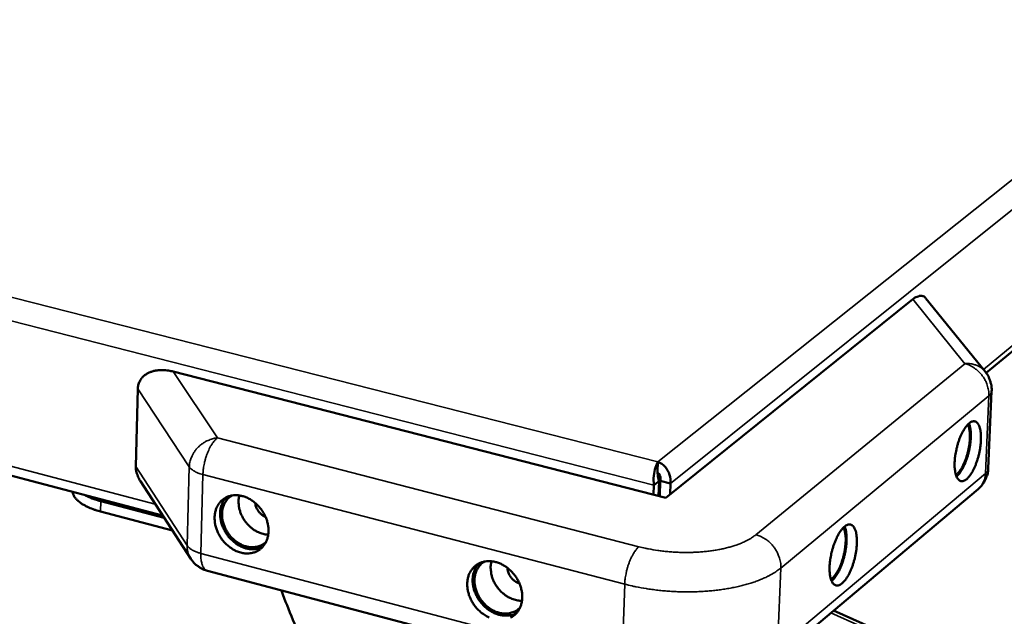
# Model space of a CAD drawing. Units: millimetres. Extents: x 65 to 5840, y 100 to 4100.
# Drawn here: x 5033 to 5297, y 2605 to 2765 of the extents above; entities that cross this region are included whole.
import ezdxf

# ---------------------------------------------------------------- set-up
doc = ezdxf.new("R2010")
doc.units = ezdxf.units.MM
doc.header["$LTSCALE"] = 20
doc.layers.add('Visible (ISO)', color=7, linetype='Continuous', lineweight=50)
doc.layers.add('Visible Narrow (ISO)', color=7, linetype='Continuous', lineweight=35)

msp = doc.modelspace()

# ---------------------------------------------------------------- linework, layer by layer
at = {"layer": 'Visible (ISO)'}
for p, q in [((5292.4, 2669.87), (5553.47, 2884.84)), ((4587.43, 2758.4), (5071.36, 2631.62)), ((5272.72, 2689.6), (5206.43, 2636.36)), ((5292.16, 2670.19), (5276.25, 2689.86)), ((5206.43, 2636.36), (5074.23, 2670.2)), ((5064.16, 2644.74), (5064.7, 2665.62)), ((5292.95, 2644.16), (5293.87, 2664.97)), ((5204.21, 2643.27), (5204.31, 2645.95)), ((5065.41, 2640.79), (5078.92, 2619.96)), ((5204.63, 2640.83), (5203.23, 2639.7)), ((5204.63, 2640.83), (5204.48, 2636.86)), ((5204.92, 2640.85), (5204.77, 2636.78)), ((5204.92, 2640.85), (5207.68, 2640.15)), ((5207.57, 2637.27), (5207.68, 2640.15)), ((5203.23, 2639.7), (5203.13, 2637.2)), ((5234.46, 2591.8), (5290.26, 2638.68)), ((5071.8, 2630.95), (5054.8, 2635.4)), ((5054.73, 2632.63), (5073.98, 2627.58)), ((5083.38, 2616.72), (5196.25, 2586.95)), ((5251.41, 2606.05), (5277.34, 2594.57))]:
    msp.add_line(p, q, dxfattribs=at)
at = {"layer": 'Visible (ISO)', "flags": 128}
for points in [[(5276.25, 2689.86, 0.051167), (5275.96, 2690.16, 0.074047), (5275.72, 2690.32, 0.026238), (5275.3, 2690.48, 0.052703), (5275.08, 2690.52, 0.043384), (5274.7, 2690.53, 0.045018), (5274.35, 2690.47, 0.03023), (5274.13, 2690.4, 0.010945), (5273.55, 2690.16, 0.043654), (5273.2, 2689.96, 0.029504), (5272.72, 2689.6)], [(5074.23, 2670.2, 0.022581), (5072.94, 2670.48, 0.03687), (5072.14, 2670.56, 0.006942), (5070.62, 2670.57, 0.022366), (5070.15, 2670.55, 0.028263), (5069.27, 2670.42, 0.026388), (5068.36, 2670.17, 0.033933), (5067.6, 2669.87, 0.032137), (5066.85, 2669.44, 0.039586), (5066.24, 2668.98, 0.038482), (5065.7, 2668.41, 0.042434), (5065.44, 2668.02, 0.019459), (5064.98, 2667.11, 0.063085), (5064.79, 2666.53, 0.041654), (5064.7, 2665.62)], [(5292.16, 2670.19, -0.03016), (5292.83, 2669.25, -0.048778), (5293.15, 2668.61, -0.011592), (5293.46, 2667.72, -0.011591), (5293.73, 2666.83, -0.048787), (5293.86, 2666.12, -0.030166), (5293.87, 2664.97)], [(5283.94, 2645.88, -0.011256), (5284.03, 2647.07, -0.021107), (5284.11, 2647.69, -0.001942), (5284.41, 2649.28, -0.010995), (5284.47, 2649.56, -0.01102), (5284.7, 2650.47, -0.010712), (5284.98, 2651.39, -0.012407), (5285.27, 2652.21, -0.011392), (5285.63, 2653.08, -0.015381), (5285.96, 2653.77, -0.013291), (5286.38, 2654.54, -0.021212), (5286.72, 2655.07, -0.017405), (5287.19, 2655.69, -0.032677), (5287.54, 2656.07, -0.027598), (5288.01, 2656.47, -0.053799), (5288.39, 2656.7, -0.053381), (5288.8, 2656.84, -0.077655), (5289.17, 2656.86, -0.079386), (5289.53, 2656.77, -0.068285), (5289.86, 2656.57, -0.065853), (5290.14, 2656.28, -0.036781), (5290.42, 2655.83, -0.040847), (5290.6, 2655.38, -0.020743), (5290.79, 2654.71, -0.025429), (5290.9, 2654.14, -0.014726), (5290.99, 2653.31, -0.017524), (5291.01, 2652.61, -0.012036), (5290.99, 2651.69, -0.013482), (5290.94, 2650.87, -0.010858), (5290.82, 2649.92, -0.011467), (5290.67, 2649.03, -0.010701), (5290.48, 2648.1, -0.01069), (5290.24, 2647.18, -0.011509), (5289.97, 2646.31, -0.010876), (5289.66, 2645.41, -0.01357), (5289.35, 2644.66, -0.012089), (5288.95, 2643.83, -0.017696), (5288.62, 2643.22, -0.014842), (5288.17, 2642.51, -0.02577), (5287.83, 2642.06, -0.021027), (5287.35, 2641.54, -0.041501), (5286.99, 2641.23, -0.03757), (5286.54, 2640.95, -0.066701), (5286.16, 2640.82, -0.069256), (5285.78, 2640.79, -0.079184), (5285.42, 2640.88, -0.077251), (5285.11, 2641.07, -0.052338), (5284.79, 2641.39, -0.052998), (5284.56, 2641.76, -0.027088), (5284.32, 2642.33, -0.032188), (5284.17, 2642.84, -0.017211), (5284.12, 2643.15, -0.004916), (5283.96, 2644.24, -0.02925), (5283.92, 2644.87, -0.018384), (5283.94, 2645.88)], [(5284.29, 2642.43, 0.022978), (5284.86, 2642.96, 0.044084), (5285.13, 2643.27, 0.007727), (5285.74, 2644.18, 0.021714), (5285.94, 2644.51, 0.01358), (5286.36, 2645.34, 0.015709), (5286.68, 2646.08, 0.011966), (5287.02, 2647, 0.012853), (5287.3, 2647.87, 0.01173), (5287.54, 2648.81, 0.011751), (5287.74, 2649.77, 0.012764), (5287.89, 2650.67, 0.011927), (5288, 2651.65, 0.015512), (5288.04, 2652.46, 0.013463), (5288.04, 2653.39, 0.021306), (5288.01, 2653.78, 0.00744), (5287.86, 2654.88, 0.043227), (5287.77, 2655.28, 0.022516), (5287.49, 2656.02)], [(5284.43, 2642.04, 0.020719), (5285.02, 2642.64, 0.039843), (5285.29, 2642.98, 0.006328), (5285.94, 2643.98, 0.019727), (5286.13, 2644.31, 0.012877), (5286.55, 2645.17, 0.014679), (5286.88, 2645.94, 0.011457), (5287.22, 2646.89, 0.012219), (5287.5, 2647.79, 0.01124), (5287.75, 2648.76, 0.011259), (5287.96, 2649.74, 0.012138), (5288.11, 2650.68, 0.011422), (5288.23, 2651.68, 0.014503), (5288.28, 2652.52, 0.012771), (5288.29, 2653.48, 0.019373), (5288.27, 2653.86, 0.006103), (5288.14, 2655.06, 0.039102), (5288.05, 2655.49, 0.020324), (5287.79, 2656.3)], [(5064.16, 2644.74, 0.025842), (5064.2, 2643.91, 0.044825), (5064.28, 2643.44, 0.00881), (5064.47, 2642.82, 0.007611), (5064.7, 2642.11, 0.038666), (5064.94, 2641.58, 0.023986), (5065.41, 2640.79)], [(5292.95, 2644.16, -0.025736), (5292.86, 2643.18, -0.042709), (5292.72, 2642.61, -0.008702), (5292.33, 2641.5, -0.025741), (5292.18, 2641.13, -0.025995), (5291.98, 2640.78, -0.008862), (5291.35, 2639.81, -0.043237), (5290.98, 2639.35, -0.026001), (5290.26, 2638.68)], [(5047.14, 2637.96, 0.035717), (5047.32, 2637.28, 0.061021), (5047.5, 2636.91, 0.0156), (5048.01, 2636.19, 0.034591), (5048.27, 2635.89, 0.022433), (5048.85, 2635.35, 0.025411), (5049.41, 2634.92, 0.016685), (5050.18, 2634.43, 0.018984), (5050.89, 2634.04, 0.013239), (5051.19, 2633.9, 0.002707), (5052.68, 2633.27, 0.023222), (5053.42, 2633, 0.013586), (5054.73, 2632.63)], [(5054.8, 2635.4, -0.016846), (5053.59, 2635.75, -0.016846), (5052.4, 2636.17, -0.014949), (5051.37, 2636.61, -0.014949), (5050.38, 2637.12)], [(5092.32, 2621.62, -0.028335), (5091.13, 2622.03, -0.047519), (5090.46, 2622.37, -0.010563), (5089.19, 2623.23, -0.027947), (5088.74, 2623.59, -0.025804), (5087.96, 2624.35, -0.026168), (5087.28, 2625.18, -0.02591), (5086.68, 2626.09, -0.025705), (5086.17, 2627.05, -0.027334), (5085.79, 2628.03, -0.026582), (5085.5, 2629.07, -0.030058), (5085.35, 2630.06, -0.028876), (5085.31, 2631.1, -0.033896), (5085.4, 2632.04, -0.032565), (5085.61, 2633, -0.038127), (5085.93, 2633.83, -0.037066), (5086.38, 2634.64, -0.041194), (5086.92, 2635.32, -0.040729), (5087.57, 2635.91, -0.04134), (5088.31, 2636.38, -0.041568), (5089.1, 2636.73, -0.038318), (5089.99, 2636.95, -0.039194), (5090.87, 2637.03, -0.033847), (5091.83, 2636.98, -0.035114), (5092.75, 2636.8, -0.029831), (5093.72, 2636.48, -0.031068), (5094.61, 2636.06, -0.027134), (5095.52, 2635.49, -0.028008), (5096.34, 2634.84, -0.025873), (5097.12, 2634.08, -0.026227), (5097.81, 2633.24, -0.025977), (5098.4, 2632.34, -0.025767), (5098.91, 2631.37, -0.027405), (5099.3, 2630.39, -0.026654), (5099.58, 2629.35, -0.030135), (5099.74, 2628.36, -0.028964), (5099.77, 2627.32, -0.033979), (5099.69, 2626.37, -0.032672), (5099.47, 2625.41, -0.038201), (5099.15, 2624.58, -0.037179), (5098.69, 2623.77, -0.041231), (5098.15, 2623.09, -0.040816), (5097.5, 2622.5, -0.041316), (5096.76, 2622.03, -0.041598), (5095.96, 2621.69, -0.038243), (5095.44, 2621.56, -0.016593), (5094.2, 2621.39, -0.056357), (5093.44, 2621.4, -0.037472), (5092.32, 2621.62)], [(5088.4, 2636.43, 0.036208), (5087.73, 2635.57, 0.058413), (5087.42, 2634.96, 0.015957), (5087.01, 2633.74, 0.035862), (5086.88, 2633.19, 0.030434), (5086.79, 2632.18, 0.031729), (5086.83, 2631.21, 0.027449), (5086.99, 2630.17, 0.028433), (5087.26, 2629.19, 0.025882), (5087.66, 2628.18, 0.026367), (5088.15, 2627.23, 0.025671), (5088.74, 2626.33, 0.025597), (5089.43, 2625.49, 0.026765), (5090.18, 2624.75, 0.02614), (5091.02, 2624.07, 0.029152), (5091.88, 2623.54, 0.02806), (5092.82, 2623.08, 0.032719), (5093.72, 2622.77, 0.03139), (5094.7, 2622.58, 0.036929), (5095.27, 2622.54, 0.016668), (5096.53, 2622.6, 0.059578), (5097.19, 2622.73, 0.037219), (5098.19, 2623.14)], [(5089.99, 2636.95, 0.042297), (5089.12, 2636.35, 0.065432), (5088.66, 2635.86, 0.020528), (5088, 2634.86, 0.042159), (5087.75, 2634.33, 0.036121), (5087.46, 2633.41, 0.037489), (5087.32, 2632.5, 0.031547), (5087.31, 2631.47, 0.032889), (5087.42, 2630.49, 0.028644), (5087.67, 2629.45, 0.029541), (5088.03, 2628.48, 0.027513), (5088.52, 2627.51, 0.027771), (5089.11, 2626.61, 0.028042), (5089.79, 2625.78, 0.027621), (5090.57, 2625.03, 0.030186), (5091.39, 2624.4, 0.029153), (5092.31, 2623.86, 0.033877), (5093.2, 2623.47, 0.032475), (5094.17, 2623.2, 0.038647), (5095.08, 2623.08, 0.037344), (5096.03, 2623.09, 0.043045), (5096.6, 2623.2, 0.021047), (5097.72, 2623.55, 0.066006), (5098.33, 2623.87, 0.043039), (5099.13, 2624.54)], [(5091.95, 2636.97, 0.029016), (5091.75, 2635.9, 0.048694), (5091.73, 2635.25, 0.010976), (5091.85, 2633.94, 0.028648), (5091.94, 2633.44, 0.025542), (5092.21, 2632.51, 0.026223), (5092.56, 2631.64, 0.024764), (5093.01, 2630.78, 0.024951), (5093.55, 2629.98, 0.025169), (5094.15, 2629.23, 0.024846), (5094.84, 2628.55, 0.026739), (5095.56, 2627.96, 0.025936), (5096.36, 2627.44, 0.029448), (5096.82, 2627.21, 0.011506), (5098.02, 2626.72, 0.049886), (5098.64, 2626.56, 0.029824), (5099.7, 2626.45)], [(5096.21, 2634.96, 0.033129), (5096.33, 2634.22, 0.053305), (5096.49, 2633.78, 0.014138), (5096.89, 2633, 0.032499), (5097.1, 2632.68, 0.032852), (5097.34, 2632.39, 0.014423), (5097.96, 2631.78, 0.054029), (5098.34, 2631.5, 0.033509), (5099, 2631.17)], [(5250.37, 2617.92, -0.01147), (5250.46, 2619.12, -0.021498), (5250.55, 2619.76, -0.002013), (5250.84, 2621.38, -0.011207), (5250.91, 2621.67, -0.011158), (5251.15, 2622.59, -0.010877), (5251.44, 2623.53, -0.012502), (5251.74, 2624.37, -0.011519), (5252.11, 2625.26, -0.015407), (5252.45, 2625.97, -0.013374), (5252.88, 2626.76, -0.021084), (5253.24, 2627.31, -0.017389), (5253.72, 2627.94, -0.032164), (5254.08, 2628.34, -0.027151), (5254.57, 2628.75, -0.052463), (5254.96, 2628.99, -0.051595), (5255.4, 2629.14, -0.075943), (5255.78, 2629.17, -0.077764), (5256.15, 2629.09, -0.06874), (5256.49, 2628.89, -0.066439), (5256.78, 2628.6, -0.038064), (5257.08, 2628.14, -0.041869), (5257.27, 2627.7, -0.021456), (5257.47, 2627.01, -0.026161), (5257.59, 2626.44, -0.015131), (5257.68, 2625.59, -0.018003), (5257.71, 2624.88, -0.01231), (5257.7, 2623.95, -0.013811), (5257.64, 2623.12, -0.011062), (5257.52, 2622.15, -0.011707), (5257.37, 2621.24, -0.010858), (5257.17, 2620.29, -0.010875), (5256.92, 2619.35, -0.011626), (5256.65, 2618.47, -0.01102), (5256.32, 2617.55, -0.013635), (5256, 2616.77, -0.012195), (5255.6, 2615.93, -0.017662), (5255.25, 2615.3, -0.014888), (5254.79, 2614.58, -0.025496), (5254.43, 2614.1, -0.02088), (5253.94, 2613.57, -0.040638), (5253.57, 2613.25, -0.036567), (5253.1, 2612.96, -0.06495), (5252.71, 2612.82, -0.067054), (5252.3, 2612.79, -0.078305), (5251.94, 2612.86, -0.076817), (5251.6, 2613.05, -0.05358), (5251.28, 2613.37, -0.054), (5251.03, 2613.75, -0.028102), (5250.78, 2614.32, -0.033091), (5250.63, 2614.83, -0.017742), (5250.56, 2615.15, -0.005166), (5250.4, 2616.25, -0.02993), (5250.35, 2616.89, -0.018896), (5250.37, 2617.92)], [(5250.74, 2614.43, 0.023851), (5251.35, 2614.95, 0.045585), (5251.62, 2615.27, 0.008278), (5252.27, 2616.18, 0.022507), (5252.48, 2616.53, 0.01398), (5252.93, 2617.38, 0.016206), (5253.26, 2618.13, 0.012289), (5253.62, 2619.08, 0.013217), (5253.91, 2619.98, 0.012043), (5254.17, 2620.95, 0.012066), (5254.38, 2621.93, 0.013124), (5254.53, 2622.86, 0.012249), (5254.65, 2623.87, 0.016), (5254.69, 2624.7, 0.013858), (5254.69, 2625.66, 0.022079), (5254.66, 2626.07, 0.007969), (5254.5, 2627.19, 0.044694), (5254.4, 2627.6, 0.023365), (5254.1, 2628.36)], [(5250.89, 2614.03, 0.021409), (5251.52, 2614.62, 0.041039), (5251.8, 2614.97, 0.006726), (5252.47, 2615.98, 0.020365), (5252.67, 2616.32, 0.013228), (5253.12, 2617.2, 0.015102), (5253.46, 2618, 0.011749), (5253.83, 2618.97, 0.012541), (5254.12, 2619.89, 0.011523), (5254.39, 2620.89, 0.011543), (5254.6, 2621.9, 0.012457), (5254.76, 2622.86, 0.011712), (5254.89, 2623.89, 0.014919), (5254.94, 2624.76, 0.013118), (5254.95, 2625.75, 0.019996), (5254.93, 2626.15, 0.006486), (5254.79, 2627.37, 0.040272), (5254.7, 2627.81, 0.020997), (5254.42, 2628.63)], [(5083.38, 2616.72, -0.030813), (5082.28, 2617.08, -0.049729), (5081.64, 2617.42, -0.012018), (5080.87, 2617.95, -0.011933), (5080.13, 2618.52, -0.049365), (5079.61, 2619.03, -0.030697), (5078.92, 2619.96)], [(5159.01, 2604.19, -0.04729), (5158.33, 2604.55, -0.010488), (5157.04, 2605.41, -0.027852), (5156.58, 2605.78, -0.025923), (5155.79, 2606.55, -0.026227), (5155.09, 2607.39, -0.026152), (5154.49, 2608.3, -0.025898), (5153.98, 2609.28, -0.027677), (5153.59, 2610.27, -0.026895), (5153.3, 2611.32, -0.030465), (5153.15, 2612.32, -0.029284), (5153.12, 2613.37, -0.034288), (5153.21, 2614.32, -0.033), (5153.43, 2615.28, -0.038355), (5153.76, 2616.13, -0.037368), (5154.23, 2616.93, -0.041098), (5154.79, 2617.62, -0.040709), (5155.46, 2618.21, -0.040915), (5156.21, 2618.69, -0.041202), (5157.02, 2619.03, -0.037779), (5157.93, 2619.26, -0.038682), (5158.83, 2619.34, -0.033425), (5159.81, 2619.28, -0.034672), (5160.75, 2619.1, -0.029613), (5161.74, 2618.77, -0.030795), (5162.65, 2618.34, -0.027102), (5163.58, 2617.77, -0.027911), (5164.41, 2617.11, -0.025993), (5165.2, 2616.34, -0.026286), (5165.9, 2615.49, -0.02622), (5166.51, 2614.58, -0.025961), (5167.02, 2613.6, -0.027749), (5167.41, 2612.61, -0.026968), (5167.69, 2611.56, -0.030544), (5167.85, 2610.56, -0.029374), (5167.88, 2609.51, -0.034372), (5167.79, 2608.55, -0.033108), (5167.56, 2607.59, -0.038428), (5167.23, 2606.74, -0.037481), (5166.76, 2605.93, -0.041132), (5166.2, 2605.25, -0.040792), (5165.53, 2604.66, -0.040888), (5164.77, 2604.18, -0.041229)], [(5157.77, 2619.23, 0.042448), (5156.89, 2618.61, 0.065535), (5156.42, 2618.09, 0.020648), (5155.76, 2617.06, 0.042332), (5155.5, 2616.52, 0.036447), (5155.22, 2615.58, 0.037777), (5155.09, 2614.64, 0.031906), (5155.09, 2613.6, 0.033226), (5155.22, 2612.6, 0.029002), (5155.5, 2611.55, 0.029889), (5155.89, 2610.56, 0.027867), (5156.41, 2609.58, 0.028121), (5157.03, 2608.68, 0.028399), (5157.74, 2607.85, 0.027978), (5158.56, 2607.11, 0.03055), (5159.4, 2606.49, 0.029525), (5160.35, 2605.96, 0.034232), (5161.27, 2605.6, 0.032855), (5162.27, 2605.35, 0.038944), (5163.2, 2605.25, 0.037681), (5164.17, 2605.3, 0.043203), (5164.75, 2605.43, 0.021151), (5165.89, 2605.83, 0.066077), (5166.5, 2606.18, 0.043171), (5167.3, 2606.9)], [(5159.62, 2619.3, 0.029834), (5159.42, 2618.2, 0.049824), (5159.4, 2617.53, 0.011532), (5159.54, 2616.19, 0.029449), (5159.63, 2615.67, 0.026232), (5159.92, 2614.72, 0.026931), (5160.3, 2613.82, 0.025414), (5160.78, 2612.94, 0.025607), (5161.35, 2612.12, 0.025836), (5162, 2611.37, 0.025502), (5162.73, 2610.68, 0.027473), (5163.49, 2610.1, 0.026649), (5164.33, 2609.59, 0.030285), (5164.81, 2609.36, 0.012094), (5166.06, 2608.91, 0.051052), (5166.71, 2608.77, 0.030677), (5167.81, 2608.71)], [(5156.12, 2618.64, 0.036246), (5155.45, 2617.75, 0.058405), (5155.15, 2617.13, 0.015982), (5154.75, 2615.88, 0.035914), (5154.63, 2615.31, 0.030606), (5154.56, 2614.29, 0.031871), (5154.61, 2613.31, 0.027662), (5154.8, 2612.25, 0.028627), (5155.09, 2611.25, 0.02611), (5155.52, 2610.24, 0.026586), (5156.03, 2609.29, 0.025904), (5156.66, 2608.39, 0.025828), (5157.38, 2607.55, 0.026992), (5158.16, 2606.82, 0.026374), (5159.03, 2606.15, 0.029357), (5159.91, 2605.63, 0.028283), (5160.88, 2605.19, 0.032871), (5161.81, 2604.91, 0.031572), (5162.8, 2604.73, 0.036981), (5163.38, 2604.71, 0.016692), (5164.67, 2604.81, 0.059563), (5165.34, 2604.96, 0.037255), (5166.35, 2605.41)], [(5163.91, 2617.52, 0.037731), (5164.01, 2616.69, 0.059255), (5164.18, 2616.18, 0.017884), (5164.62, 2615.33, 0.036849), (5164.88, 2614.93, 0.037291), (5165.19, 2614.59, 0.018282), (5165.91, 2613.95, 0.060151), (5166.35, 2613.66, 0.038219), (5167.12, 2613.36)]]:
    msp.add_lwpolyline(points, format="xyb", dxfattribs=at)
at = {"layer": 'Visible (ISO)'}
for points, knots in [([(5204.31, 2645.95), (5203.85, 2645.31), (5203.37, 2643.87), (5203.2, 2642.26), (5203.12, 2641.4), (5203.12, 2640.51), (5203.23, 2639.7)], [0, 0, 0, 0, 1.026322, 1.026322, 1.026322, 1.570796, 1.570796, 1.570796, 1.570796]), ([(5207.68, 2640.15), (5207.86, 2641.72), (5207.26, 2643.45), (5206.22, 2644.62), (5205.66, 2645.24), (5204.99, 2645.7), (5204.31, 2645.95)], [0, 0, 0, 0, 1.026322, 1.026322, 1.026322, 1.570796, 1.570796, 1.570796, 1.570796]), ([(5204.21, 2643.11), (5204.65, 2642.81), (5205.05, 2642.04), (5204.99, 2641.24), (5204.98, 2641.11), (5204.96, 2640.98), (5204.92, 2640.85)], [0.003857, 0.003857, 0.003857, 0.003857, 1.350716, 1.350716, 1.350716, 1.570796, 1.570796, 1.570796, 1.570796]), ([(5204.21, 2642.96), (5204.24, 2642.56), (5204.28, 2641.86), (5204.49, 2641.19), (5204.53, 2641.07), (5204.58, 2640.94), (5204.63, 2640.83)], [0.170883, 0.170883, 0.170883, 0.170883, 1.350716, 1.350716, 1.350716, 1.570796, 1.570796, 1.570796, 1.570796]), ([(5112.24, 2588.26), (5111.69, 2589.92), (5111.11, 2591.57), (5109.27, 2596.48), (5107.96, 2599.65), (5105.68, 2605.19), (5104.58, 2607.86), (5103.51, 2610.74), (5103.38, 2611.11), (5103.25, 2611.48)], [1.696746, 1.696746, 1.696746, 1.696746, 2.029009, 2.029009, 2.705345, 2.705345, 3.289111, 3.289111, 3.376795, 3.376795, 3.376795, 3.376795])]:
    msp.add_open_spline(points, degree=3, knots=knots, dxfattribs=at)
msp.add_open_spline([(5204.21, 2643.27), (5204.21, 2643.18), (5204.21, 2643.07), (5204.21, 2642.96)], degree=3, dxfattribs=at)
at = {"layer": 'Visible Narrow (ISO)'}
for p, q in [((5204.31, 2645.95), (5591.69, 2954.74)), ((5595.28, 2950.91), (5207.68, 2640.15)), ((5291.66, 2670.8), (5551.71, 2884.69)), ((4494.01, 2826.83), (5204.31, 2645.95)), ((5203.23, 2639.7), (4490.54, 2821.88)), ((4594.12, 2758.99), (5069.39, 2634.65)), ((5272.72, 2689.6), (5286.64, 2672.33)), ((5286.64, 2672.33), (5230.61, 2626.43)), ((5086.08, 2652.42), (5074.23, 2670.2)), ((5064.7, 2665.62), (5078.52, 2644.63)), ((5237.28, 2617.49), (5293.13, 2663.69)), ((5293.13, 2663.69), (5292.21, 2642.87)), ((5199.21, 2623.2), (5086.08, 2652.42)), ((5077.95, 2623.5), (5064.16, 2644.74)), ((5078.52, 2644.63), (5077.95, 2623.5)), ((5292.21, 2642.87), (5236.43, 2596.09)), ((5081.6, 2621.43), (5082.17, 2642.58)), ((5082.17, 2642.58), (5195.39, 2613.16)), ((5054.73, 2632.63), (5054.8, 2635.4)), ((5194.6, 2591.69), (5081.6, 2621.43)), ((5236.43, 2596.09), (5237.28, 2617.49)), ((5194.6, 2591.69), (5195.39, 2613.16)), ((5250.68, 2605.43), (5276.16, 2594.15))]:
    msp.add_line(p, q, dxfattribs=at)
at = {"layer": 'Visible Narrow (ISO)', "flags": 128}
for points in [[(5292.16, 2670.19, 0.03237), (5291.53, 2670.86, 0.052238), (5291.08, 2671.21, 0.013011), (5290.14, 2671.75, 0.032419), (5289.75, 2671.93, 0.030078), (5289.35, 2672.06, 0.01129), (5288.25, 2672.31, 0.047496), (5287.63, 2672.38, 0.029875), (5286.64, 2672.33)], [(5286.64, 2672.33, -0.028527), (5287.76, 2671.98, -0.04756), (5288.39, 2671.66, -0.010683), (5289.57, 2670.89, -0.028184), (5290, 2670.56, -0.026569), (5290.72, 2669.87, -0.026788), (5291.36, 2669.11, -0.026901), (5291.91, 2668.28, -0.026612), (5292.38, 2667.4, -0.028449), (5292.57, 2666.9, -0.010858), (5292.98, 2665.55, -0.047992), (5293.11, 2664.86, -0.028798), (5293.13, 2663.69)], [(5293.13, 2663.69, 0.057494), (5293.44, 2663.97, 0.057494), (5293.67, 2664.31, 0.048625), (5293.81, 2664.63, 0.048625), (5293.87, 2664.97)], [(5086.08, 2652.42, 0.025126), (5085.04, 2652.26, 0.042336), (5084.44, 2652.08, 0.008419), (5083.26, 2651.59, 0.02497), (5082.87, 2651.4, 0.024383), (5082.13, 2650.95, 0.024432), (5081.45, 2650.42, 0.024682), (5080.82, 2649.84, 0.024485), (5080.25, 2649.19, 0.025553), (5079.76, 2648.5, 0.025135), (5079.34, 2647.76, 0.026926), (5079.16, 2647.36, 0.009608), (5078.75, 2646.22, 0.045391), (5078.61, 2645.63, 0.027081), (5078.52, 2644.63)], [(5082.17, 2642.58, -0.012327), (5082.24, 2643.65, -0.022964), (5082.31, 2644.22, -0.002299), (5082.57, 2645.65, -0.012075), (5082.63, 2645.92, -0.011857), (5082.85, 2646.75, -0.01166), (5083.11, 2647.59, -0.013), (5083.39, 2648.35, -0.012184), (5083.73, 2649.15, -0.015488), (5084.05, 2649.81, -0.013819), (5084.45, 2650.52, -0.020163), (5084.63, 2650.79, -0.006353), (5085.25, 2651.63, -0.039585), (5085.52, 2651.92, -0.020965), (5086.08, 2652.42)], [(5078.52, 2644.63, 0.026569), (5078.86, 2644.21, 0.048876), (5079.08, 2644.02, 0.009647), (5079.66, 2643.6, 0.025445), (5079.89, 2643.46, 0.016133), (5080.1, 2643.35, 0.004042), (5080.94, 2642.97, 0.027556), (5081.4, 2642.8, 0.016733), (5082.17, 2642.58)], [(5292.21, 2642.87, -0.034106), (5292.11, 2641.88, -0.052521), (5291.93, 2641.25, -0.014145), (5291.61, 2640.5, -0.015302), (5291.27, 2639.83, -0.056857), (5290.94, 2639.34, -0.035504), (5290.26, 2638.68)], [(5292.95, 2644.16, -0.048366), (5292.88, 2643.82, -0.048366), (5292.75, 2643.49, -0.056921), (5292.51, 2643.15, -0.056921), (5292.21, 2642.87)], [(5230.61, 2626.43, -0.014741), (5229.7, 2625.75, -0.027998), (5229.2, 2625.43, -0.003162), (5227.81, 2624.68, -0.014509), (5227.5, 2624.53, -0.010955), (5226.48, 2624.09, -0.011964), (5225.54, 2623.73, -0.009399), (5224.41, 2623.36, -0.010133), (5223.34, 2623.05, -0.008294), (5222.12, 2622.74, -0.00882), (5220.95, 2622.5, -0.007517), (5219.65, 2622.26, -0.007887), (5218.39, 2622.08, -0.00699), (5217.03, 2621.92, -0.007238), (5215.71, 2621.8, -0.006662), (5214.31, 2621.72, -0.006811), (5212.94, 2621.67, -0.006505), (5211.52, 2621.66, -0.006567), (5210.12, 2621.69, -0.006503), (5208.71, 2621.75, -0.006485), (5207.29, 2621.85, -0.006658), (5205.91, 2621.99, -0.006558), (5204.51, 2622.17, -0.006982), (5204.24, 2622.21, -0.000758), (5201.8, 2622.62, -0.013539), (5200.91, 2622.79, -0.007027), (5199.21, 2623.2)], [(5237.28, 2617.49, 0.028483), (5237.25, 2618.69, 0.047608), (5237.12, 2619.4, 0.010659), (5236.69, 2620.79, 0.02812), (5236.49, 2621.31, 0.026246), (5236.01, 2622.22, 0.026537), (5235.45, 2623.07, 0.026463), (5234.79, 2623.86, 0.02622), (5234.05, 2624.58, 0.027947), (5233.62, 2624.92, 0.010547), (5232.4, 2625.72, 0.047325), (5231.76, 2626.05, 0.028307), (5230.61, 2626.43)], [(5081.6, 2621.43, -0.016902), (5080.82, 2621.65, -0.027817), (5080.36, 2621.82, -0.004115), (5079.52, 2622.21, -0.016316), (5079.32, 2622.31, -0.025576), (5079.09, 2622.46, -0.009706), (5078.5, 2622.88, -0.048962), (5078.29, 2623.08, -0.02668), (5077.95, 2623.5)], [(5077.95, 2623.5, 0.038294), (5077.99, 2622.56, 0.038294), (5078.17, 2621.63, 0.037322), (5078.48, 2620.77, 0.037322), (5078.92, 2619.96)], [(5195.39, 2613.16, -0.011485), (5195.46, 2614.25, -0.021537), (5195.54, 2614.82, -0.002011), (5195.8, 2616.29, -0.011243), (5195.86, 2616.55, -0.011049), (5196.07, 2617.4, -0.010852), (5196.33, 2618.26, -0.012158), (5196.61, 2619.03, -0.011355), (5196.94, 2619.85, -0.014587), (5197.25, 2620.51, -0.012919), (5197.64, 2621.25, -0.019222), (5197.81, 2621.52, -0.005878), (5198.42, 2622.38, -0.038287), (5198.67, 2622.69, -0.02004), (5199.21, 2623.2)], [(5083.38, 2616.72, -0.052773), (5082.86, 2616.98, -0.088456), (5082.6, 2617.21, -0.031254), (5082.21, 2617.8, -0.047854), (5082.02, 2618.22, -0.024745), (5081.91, 2618.6, -0.009048), (5081.68, 2619.65, -0.038048), (5081.59, 2620.37, -0.025676), (5081.6, 2621.43)], [(5195.39, 2613.16, 0.006196), (5197.35, 2612.68, 0.011995), (5198.37, 2612.46, 0.000591), (5201.21, 2611.95, 0.006165), (5201.48, 2611.91, 0.00579), (5203.09, 2611.68, 0.005886), (5204.68, 2611.49, 0.005682), (5206.31, 2611.34, 0.005724), (5207.93, 2611.22, 0.005678), (5209.57, 2611.14, 0.005667), (5211.2, 2611.09, 0.005775), (5212.82, 2611.09, 0.005712), (5214.46, 2611.12, 0.005982), (5216.04, 2611.19, 0.005861), (5217.66, 2611.3, 0.006311), (5219.19, 2611.44, 0.006125), (5220.76, 2611.62, 0.006785), (5222.23, 2611.83, 0.006521), (5223.75, 2612.09, 0.007437), (5225.13, 2612.36, 0.007078), (5226.57, 2612.69, 0.008318), (5227.85, 2613.03, 0.007835), (5229.2, 2613.43, 0.009496), (5230.37, 2613.82, 0.008855), (5231.61, 2614.28, 0.011065), (5232.66, 2614.73, 0.010222), (5233.78, 2615.26, 0.013147), (5234.1, 2615.42, 0.002594), (5235.68, 2616.33, 0.025344), (5236.25, 2616.7, 0.013309), (5237.28, 2617.49)]]:
    msp.add_lwpolyline(points, format="xyb", dxfattribs=at)

doc.saveas('drawing.dxf')
